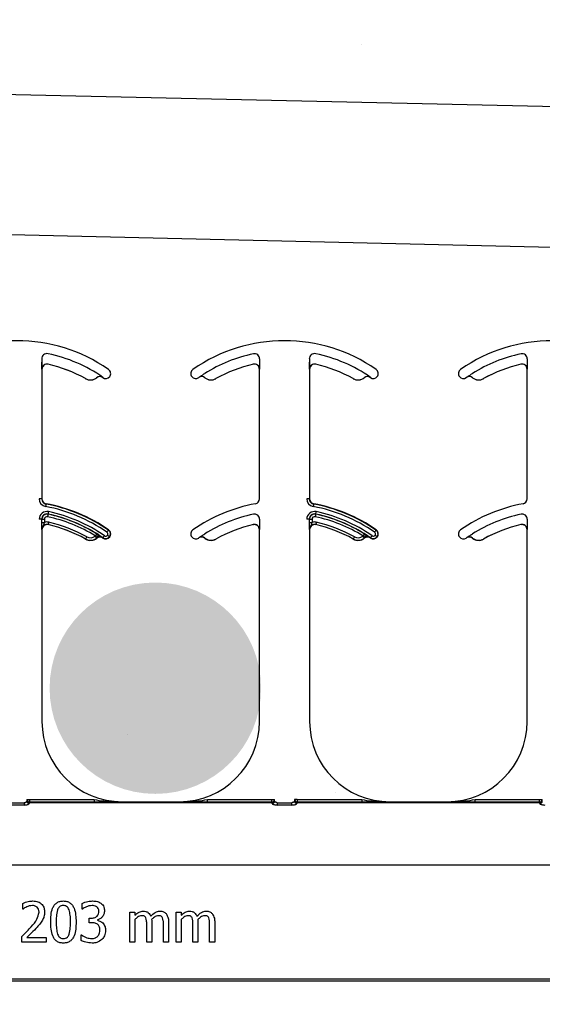
# Model space of a CAD drawing. Units: inches. Extents: x -16 to 88, y -8 to 105.
# Drawn here: x 38 to 39, y 63 to 66 of the extents above; entities that cross this region are included whole.
import ezdxf

# ---------------------------------------------------------------- set-up
doc = ezdxf.new("R2010")
doc.units = ezdxf.units.IN
doc.header["$MEASUREMENT"] = 0
doc.layers.add('Notes', color=7, linetype='Continuous')

msp = doc.modelspace()

# ---------------------------------------------------------------- hatches: boundary and pattern name
h = msp.add_hatch()
h.set_pattern_fill('AR-CONC', color=256, scale=0.644452)
h.set_pattern_definition([(50, (53.069, 63.2035), (4.6224, -0.4044), [0.4833, -5.3167]), (355, (53.069, 63.2035), (-0.8942, 4.8475), [0.3867, -4.2534]), (100.451, (53.4544, 63.17), (3.7282, 4.4431), [0.4108, -4.5185]), (46.184, (53.069, 64.4924), (6.8779, -1.0667), [0.725, -7.9751]), (96.636, (53.642, 64.4036), (6.0235, 6.2777), [0.6162, -6.7778]), (351.184, (53.069, 64.4924), (6.0235, 6.2777), [0.58, -6.38]), (21, (53.7136, 64.1702), (3.8468, -2.5947), [0.4833, -5.3167]), (326, (53.7136, 64.17), (1.568, 4.6732), [0.3867, -4.2534]), (71.451, (54.034, 63.954), (5.4148, 2.0786), [0.4108, -4.5185]), (37.5, (53.0692, 63.2035), (0.07836, 2.14534), [0, -4.20183, 0, -4.31783, 0, -4.2695]), (7.5, (53.0692, 63.2035), (1.69536, 2.5418), [0, -2.4618, 0, -4.10516, 0, -1.62724]), (327.5, (51.632, 63.2035), (3.44023, -0.14536), [0, -1.61113, 0, -5.02673, 0, -6.67008]), (317.5, (50.9876, 63.2035), (3.75836, 0.6451), [0, -2.09447, 0, -3.33826, 0, -4.73672])])
h.paths.add_polyline_path([(35.9849, 67.4835), (41.9849, 67.4835), (41.9849, 63.5831), (35.9849, 63.5831)])
h = msp.add_hatch(color=141)
edge = h.paths.add_edge_path()
edge.add_arc((37.9599, 63.9339), 0.3294, 180, 540, ccw=False)

# ---------------------------------------------------------------- linework, layer by layer
at = {"color": 8, "linetype": 'Continuous', "lineweight": 25}
for p, q in [((37.6058, 64.9604), (37.6058, 64.5241)), ((37.6259, 64.9437), (37.6259, 64.9436)), ((38.2653, 64.9436), (38.2652, 64.9437)), ((38.2848, 64.9604), (38.2848, 64.9505)), ((38.4397, 64.9604), (38.4397, 64.5241)), ((38.4597, 64.9437), (38.4597, 64.9436)), ((39.0991, 64.9436), (39.0991, 64.9437)), ((39.1186, 64.9604), (39.1186, 64.9505)), ((37.6068, 64.9284), (37.6066, 64.9284)), ((38.2845, 64.9284), (38.2844, 64.9284)), ((38.4406, 64.9284), (38.4405, 64.9284)), ((39.1183, 64.9284), (39.1182, 64.9284)), ((37.7424, 64.8988), (37.7425, 64.8989)), ((37.7771, 64.9016), (37.7771, 64.9017)), ((37.7959, 64.9023), (37.7958, 64.9022)), ((37.7962, 64.9019), (37.7968, 64.9027)), ((38.0734, 64.9054), (38.0742, 64.906)), ((38.0953, 64.9022), (38.0953, 64.9023)), ((38.1141, 64.9017), (38.114, 64.9016)), ((38.1487, 64.8989), (38.1487, 64.8988)), ((38.5762, 64.8988), (38.5763, 64.8989)), ((38.611, 64.9016), (38.6109, 64.9017)), ((38.6297, 64.9023), (38.6296, 64.9022)), ((38.6301, 64.9019), (38.6306, 64.9027)), ((38.9073, 64.9054), (38.908, 64.906)), ((38.9292, 64.9022), (38.9291, 64.9023)), ((38.9479, 64.9017), (38.9478, 64.9016)), ((38.9825, 64.8989), (38.9826, 64.8988)), ((37.6058, 64.5241), (37.598, 64.5241)), ((37.6058, 64.5241), (37.6068, 64.5241)), ((38.2844, 64.5241), (38.2853, 64.5241)), ((38.4397, 64.5241), (38.4318, 64.5241)), ((38.4397, 64.5241), (38.4406, 64.5241)), ((39.1182, 64.5241), (39.1192, 64.5241)), ((37.6196, 64.5087), (37.6194, 64.5078)), ((38.4534, 64.5087), (38.4532, 64.5078)), ((37.6058, 64.4604), (37.598, 64.4604)), ((37.6064, 64.4604), (37.6058, 64.4604)), ((37.6064, 64.4505), (37.6064, 64.4604)), ((37.6064, 64.4604), (37.6142, 64.4604)), ((37.6142, 64.4604), (37.6142, 64.4505)), ((37.6258, 64.4766), (37.6257, 64.476)), ((38.2848, 64.4604), (38.2848, 64.4505)), ((38.4397, 64.4604), (38.4318, 64.4604)), ((38.4402, 64.4604), (38.4397, 64.4604)), ((38.4402, 64.4505), (38.4402, 64.4604)), ((38.4402, 64.4604), (38.448, 64.4604)), ((38.448, 64.4604), (38.448, 64.4505)), ((38.4597, 64.4766), (38.4595, 64.476)), ((39.1186, 64.4604), (39.1186, 64.4505)), ((37.6064, 64.4505), (37.6142, 64.4505)), ((37.6068, 64.4284), (37.6066, 64.4284)), ((37.6259, 64.4437), (37.6259, 64.4436)), ((37.8135, 64.4268), (37.8141, 64.4276)), ((38.2653, 64.4436), (38.2652, 64.4437)), ((38.2845, 64.4284), (38.2844, 64.4284)), ((38.4402, 64.4505), (38.448, 64.4505)), ((38.4406, 64.4284), (38.4405, 64.4284)), ((38.4597, 64.4437), (38.4597, 64.4436)), ((38.6474, 64.4268), (38.6479, 64.4276)), ((39.0991, 64.4436), (39.0991, 64.4437)), ((39.1183, 64.4284), (39.1182, 64.4284)), ((37.7424, 64.3988), (37.7425, 64.3989)), ((37.7771, 64.4016), (37.7771, 64.4017)), ((37.7959, 64.4023), (37.7958, 64.4022)), ((37.7962, 64.4019), (37.7968, 64.4027)), ((37.8169, 64.406), (37.8177, 64.4054)), ((38.0953, 64.4022), (38.0953, 64.4023)), ((38.1141, 64.4017), (38.114, 64.4016)), ((38.1487, 64.3989), (38.1487, 64.3988)), ((38.5762, 64.3988), (38.5763, 64.3989)), ((38.611, 64.4016), (38.6109, 64.4017)), ((38.6297, 64.4023), (38.6296, 64.4022)), ((38.6301, 64.4019), (38.6306, 64.4027)), ((38.6508, 64.406), (38.6515, 64.4054)), ((38.9292, 64.4022), (38.9291, 64.4023)), ((38.9479, 64.4017), (38.9478, 64.4016)), ((38.9825, 64.3989), (38.9826, 64.3988)), ((37.5056, 63.577), (37.5517, 63.577)), ((37.5517, 63.5698), (37.5056, 63.5698)), ((37.5517, 63.577), (37.5517, 63.5698)), ((37.5599, 63.5865), (37.56, 63.5866)), ((37.56, 63.5866), (37.5678, 63.5866)), ((37.5676, 63.5778), (37.5676, 63.5769)), ((38.3235, 63.5778), (37.5676, 63.5778)), ((38.3235, 63.5769), (37.5676, 63.5769)), ((37.5678, 63.5788), (37.5677, 63.5787)), ((37.5677, 63.5787), (38.3234, 63.5787)), ((37.5678, 63.5866), (37.5678, 63.5788)), ((37.5678, 63.5866), (37.769, 63.5866)), ((37.769, 63.5788), (37.5678, 63.5788)), ((37.769, 63.5866), (37.769, 63.5788)), ((37.8568, 63.5801), (37.8568, 63.5791)), ((38.0344, 63.5791), (38.0344, 63.5801)), ((38.1222, 63.5788), (38.1222, 63.5866)), ((38.1222, 63.5866), (38.3233, 63.5866)), ((38.3233, 63.5788), (38.1222, 63.5788)), ((38.3233, 63.5788), (38.3233, 63.5866)), ((38.3233, 63.5866), (38.3311, 63.5866)), ((38.3234, 63.5787), (38.3233, 63.5788)), ((38.3235, 63.5769), (38.3235, 63.5778)), ((38.3311, 63.5866), (38.3312, 63.5865)), ((38.3395, 63.577), (38.3395, 63.5698)), ((38.3395, 63.577), (38.3855, 63.577)), ((38.3855, 63.5698), (38.3395, 63.5698)), ((38.3855, 63.5698), (38.3855, 63.577)), ((38.3938, 63.5865), (38.3939, 63.5866)), ((38.4017, 63.5866), (38.3939, 63.5866)), ((38.4015, 63.5778), (38.4015, 63.5769)), ((39.1573, 63.5778), (38.4015, 63.5778)), ((39.1573, 63.5769), (38.4015, 63.5769)), ((38.4017, 63.5788), (38.4016, 63.5787)), ((38.4016, 63.5787), (39.1572, 63.5787)), ((38.4017, 63.5866), (38.4017, 63.5788)), ((38.4017, 63.5866), (38.6028, 63.5866)), ((38.6028, 63.5788), (38.4017, 63.5788)), ((38.6028, 63.5866), (38.6028, 63.5788)), ((38.6906, 63.5801), (38.6906, 63.5791)), ((38.8682, 63.5791), (38.8682, 63.5801)), ((38.956, 63.5788), (38.956, 63.5866)), ((38.956, 63.5866), (39.1571, 63.5866)), ((39.1571, 63.5788), (38.956, 63.5788)), ((39.1571, 63.5788), (39.1571, 63.5866)), ((39.1571, 63.5866), (39.1649, 63.5866)), ((39.1572, 63.5787), (39.1571, 63.5788)), ((39.1573, 63.5769), (39.1573, 63.5778)), ((39.1649, 63.5866), (39.165, 63.5865)), ((41.9456, 63.382), (33.9456, 63.382)), ((33.9456, 63.0281), (41.9456, 63.0281)), ((41.9456, 63.0203), (33.9456, 63.0203))]:
    msp.add_line(p, q, dxfattribs=at)
at = {"color": 7, "linetype": 'Continuous', "lineweight": 25}
for p, q in [((37.6068, 64.9284), (37.6068, 64.5241)), ((38.2844, 64.5241), (38.2844, 64.9284)), ((38.4406, 64.9284), (38.4406, 64.5241)), ((39.1182, 64.5241), (39.1182, 64.9284)), ((37.6068, 64.4284), (37.6068, 63.8301)), ((38.2844, 63.8301), (38.2844, 64.4284)), ((38.4406, 64.4284), (38.4406, 63.8301)), ((39.1182, 63.8301), (39.1182, 64.4284)), ((37.8568, 63.5801), (38.0344, 63.5801)), ((38.6906, 63.5801), (38.8682, 63.5801)), ((37.5468, 63.2454), (37.5468, 63.2632)), ((37.732, 63.2454), (37.732, 63.263)), ((37.5477, 63.2454), (37.5468, 63.2454)), ((37.7329, 63.2454), (37.732, 63.2454)), ((37.8807, 63.1426), (37.8807, 63.2359)), ((37.8807, 63.2359), (37.8965, 63.2359)), ((37.8965, 63.2359), (37.8965, 63.2261)), ((38.0247, 63.1426), (38.0247, 63.2359)), ((38.0247, 63.2359), (38.0405, 63.2359)), ((38.0405, 63.2359), (38.0405, 63.2261)), ((37.7541, 63.2027), (37.7541, 63.2169)), ((37.7541, 63.2169), (37.7595, 63.2169)), ((37.7612, 63.2027), (37.7541, 63.2027)), ((37.7792, 63.2116), (37.7792, 63.2104)), ((37.8965, 63.2129), (37.8965, 63.1426)), ((37.9329, 63.1426), (37.9329, 63.1974)), ((37.9487, 63.2045), (37.9487, 63.1426)), ((37.9851, 63.1426), (37.9851, 63.1974)), ((38.0009, 63.2044), (38.0009, 63.1426)), ((38.0405, 63.2129), (38.0405, 63.1426)), ((38.0769, 63.1426), (38.0769, 63.1974)), ((38.0927, 63.2045), (38.0927, 63.1426)), ((38.1291, 63.1426), (38.1291, 63.1974)), ((38.1449, 63.2044), (38.1449, 63.1426)), ((37.7288, 63.1471), (37.7288, 63.1647)), ((37.7288, 63.1647), (37.73, 63.1647)), ((37.5437, 63.1426), (37.5437, 63.16)), ((37.6196, 63.1426), (37.5437, 63.1426)), ((37.5593, 63.1568), (37.6196, 63.1568)), ((37.6196, 63.1568), (37.6196, 63.1426)), ((37.8965, 63.1426), (37.8807, 63.1426)), ((37.9487, 63.1426), (37.9329, 63.1426)), ((38.0009, 63.1426), (37.9851, 63.1426)), ((38.0405, 63.1426), (38.0247, 63.1426)), ((38.0927, 63.1426), (38.0769, 63.1426)), ((38.1449, 63.1426), (38.1291, 63.1426))]:
    msp.add_line(p, q, dxfattribs=at)
at = {"color": 8, "linetype": 'Continuous', "lineweight": 25, "flags": 128}
for points in [[(37.6194, 64.5078), (37.6193, 64.5076), (37.6193, 64.5072), (37.6191, 64.5064), (37.619, 64.5055), (37.6187, 64.5043), (37.6185, 64.503), (37.6182, 64.5016), (37.618, 64.5001)], [(37.6258, 64.4766), (37.6259, 64.4768), (37.626, 64.4772), (37.6261, 64.4779), (37.6263, 64.4789), (37.6266, 64.48), (37.6268, 64.4813), (37.6271, 64.4828), (37.6274, 64.4842)], [(38.4532, 64.5078), (38.4532, 64.5076), (38.4531, 64.5072), (38.453, 64.5064), (38.4528, 64.5055), (38.4526, 64.5043), (38.4523, 64.503), (38.4521, 64.5016), (38.4518, 64.5001)], [(38.4597, 64.4766), (38.4597, 64.4768), (38.4598, 64.4772), (38.4599, 64.4779), (38.4601, 64.4789), (38.4604, 64.48), (38.4607, 64.4813), (38.461, 64.4828), (38.4613, 64.4842)], [(37.6257, 64.476), (37.6257, 64.4759), (37.6256, 64.4754), (37.6254, 64.4747), (37.6252, 64.4738), (37.625, 64.4726), (37.6247, 64.4713), (37.6244, 64.4699), (37.6241, 64.4684)], [(38.4595, 64.476), (38.4595, 64.4759), (38.4594, 64.4754), (38.4593, 64.4747), (38.4591, 64.4738), (38.4588, 64.4726), (38.4585, 64.4713), (38.4582, 64.4699), (38.4579, 64.4684)], [(37.6276, 64.4514), (37.6273, 64.4499), (37.627, 64.4485), (37.6267, 64.4472), (37.6264, 64.446), (37.6262, 64.4451), (37.626, 64.4444), (37.6259, 64.4439), (37.6259, 64.4437)], [(37.8135, 64.4268), (37.8134, 64.4266), (37.8132, 64.4263), (37.8128, 64.4257), (37.8122, 64.4249), (37.8115, 64.4239), (37.8108, 64.4228), (37.8099, 64.4216), (37.8091, 64.4204)], [(38.4615, 64.4514), (38.4611, 64.4499), (38.4608, 64.4485), (38.4605, 64.4472), (38.4603, 64.446), (38.46, 64.4451), (38.4599, 64.4444), (38.4598, 64.4439), (38.4597, 64.4437)], [(38.6474, 64.4268), (38.6473, 64.4266), (38.647, 64.4263), (38.6466, 64.4257), (38.646, 64.4249), (38.6454, 64.4239), (38.6446, 64.4228), (38.6438, 64.4216), (38.6429, 64.4204)], [(37.7463, 64.4057), (37.7455, 64.4044), (37.7448, 64.4031), (37.7442, 64.402), (37.7436, 64.4009), (37.7431, 64.4001), (37.7428, 64.3994), (37.7425, 64.399), (37.7425, 64.3989)], [(37.7722, 64.4078), (37.7731, 64.4066), (37.774, 64.4055), (37.7749, 64.4045), (37.7756, 64.4035), (37.7762, 64.4028), (37.7767, 64.4022), (37.777, 64.4018), (37.7771, 64.4017)], [(37.7771, 64.415), (37.777, 64.4149), (37.7767, 64.4145), (37.7764, 64.4139), (37.7758, 64.413), (37.7752, 64.412), (37.7745, 64.4109), (37.7737, 64.4097), (37.7729, 64.4084)], [(37.7968, 64.4027), (37.7969, 64.4028), (37.7972, 64.4032), (37.7976, 64.4038), (37.7981, 64.4046), (37.7988, 64.4056), (37.7996, 64.4067), (37.8004, 64.4079), (37.8013, 64.4091)], [(37.8169, 64.406), (37.8168, 64.4061), (37.8164, 64.4064), (37.8158, 64.4068), (37.8151, 64.4074), (37.8141, 64.4081), (37.813, 64.4089), (37.8119, 64.4097), (37.8107, 64.4106)], [(38.5801, 64.4057), (38.5794, 64.4044), (38.5787, 64.4031), (38.578, 64.402), (38.5774, 64.4009), (38.577, 64.4001), (38.5766, 64.3994), (38.5764, 64.399), (38.5763, 64.3989)], [(38.606, 64.4078), (38.607, 64.4066), (38.6079, 64.4055), (38.6087, 64.4045), (38.6094, 64.4035), (38.6101, 64.4028), (38.6105, 64.4022), (38.6108, 64.4018), (38.6109, 64.4017)], [(38.6109, 64.415), (38.6108, 64.4149), (38.6106, 64.4145), (38.6102, 64.4139), (38.6097, 64.413), (38.6091, 64.412), (38.6084, 64.4109), (38.6076, 64.4097), (38.6068, 64.4084)], [(38.6306, 64.4027), (38.6307, 64.4028), (38.631, 64.4032), (38.6314, 64.4038), (38.632, 64.4046), (38.6326, 64.4056), (38.6334, 64.4067), (38.6342, 64.4079), (38.6351, 64.4091)], [(38.6508, 64.406), (38.6506, 64.4061), (38.6503, 64.4064), (38.6497, 64.4068), (38.6489, 64.4074), (38.648, 64.4081), (38.6469, 64.4089), (38.6457, 64.4097), (38.6445, 64.4106)]]:
    msp.add_lwpolyline(points, dxfattribs=at)
at = {"color": 7, "linetype": 'Continuous', "lineweight": 25}
for centre, radius, start, end in [((37.5286, 64.5171), 0.5, 55.1879, 124.8121), ((38.3625, 64.5171), 0.5, 55.1879, 124.8121), ((39.1963, 64.5171), 0.5, 55.1879, 124.8121), ((37.6224, 64.9604), 0.0166, 78.0595, 180), ((37.5286, 64.5171), 0.4697, 55.1879, 78.0595), ((38.4562, 64.9604), 0.0166, 78.0595, 180), ((38.3625, 64.5171), 0.4697, 55.1879, 78.0595), ((37.6224, 64.9284), 0.0158, 77.1604, 180), ((37.6224, 64.9284), 0.0156, 77.1604, 180), ((37.5286, 64.5171), 0.4376, 60.7522, 77.1604), ((37.5286, 64.5171), 0.4375, 60.7522, 77.1604), ((38.3625, 64.5171), 0.4376, 102.8396, 119.2478), ((38.3625, 64.5171), 0.4375, 102.8396, 119.2478), ((38.2687, 64.9284), 0.0158, 0, 102.8396), ((38.2687, 64.9284), 0.0156, 0, 102.8396), ((38.4562, 64.9284), 0.0158, 77.1604, 180), ((38.4562, 64.9284), 0.0156, 77.1604, 180), ((38.3625, 64.5171), 0.4376, 60.7522, 77.1604), ((38.3625, 64.5171), 0.4375, 60.7522, 77.1604), ((39.1963, 64.5171), 0.4376, 102.8396, 119.2478), ((39.1963, 64.5171), 0.4375, 102.8396, 119.2478), ((39.1026, 64.9284), 0.0158, 0, 102.8396), ((39.1026, 64.9284), 0.0156, 0, 102.8396), ((37.8052, 64.9147), 0.0156, 323.3393, 55.1879), ((38.086, 64.9147), 0.0156, 124.8121, 216.6607), ((38.639, 64.9147), 0.0156, 323.3393, 55.1879), ((38.9198, 64.9147), 0.0156, 124.8121, 216.6607), ((37.7577, 64.926), 0.0313, 240.7522, 308.5561), ((37.7869, 64.8894), 0.0158, 55.2559, 128.5561), ((37.7869, 64.8894), 0.0156, 55.2559, 128.5561), ((37.5286, 64.5171), 0.4688, 55.1879, 55.2559), ((37.8052, 64.9147), 0.0156, 235.1879, 323.3393), ((38.086, 64.9147), 0.0156, 216.6607, 304.8121), ((38.3625, 64.5171), 0.4687, 124.7441, 124.8121), ((38.1042, 64.8894), 0.0156, 51.4439, 124.7441), ((38.1335, 64.926), 0.0313, 231.4439, 299.2478), ((38.5915, 64.926), 0.0313, 240.7522, 308.5561), ((38.6207, 64.8894), 0.0158, 55.2559, 128.5561), ((38.6207, 64.8894), 0.0156, 55.2559, 128.5561), ((38.3625, 64.5171), 0.4688, 55.1879, 55.2559), ((38.639, 64.9147), 0.0156, 235.1879, 323.3393), ((38.9198, 64.9147), 0.0156, 216.6607, 304.8121), ((39.1963, 64.5171), 0.4687, 124.7441, 124.8121), ((38.9381, 64.8894), 0.0156, 51.4439, 124.7441), ((38.9673, 64.926), 0.0313, 231.4439, 299.2478), ((37.6224, 64.5241), 0.0166, 180, 259.5243), ((37.6224, 64.5241), 0.0156, 180, 259.5243), ((38.2687, 64.5241), 0.0156, 280.4757, 0), ((38.4562, 64.5241), 0.0166, 180, 259.5243), ((38.4562, 64.5241), 0.0156, 180, 259.5243), ((39.1026, 64.5241), 0.0156, 280.4757, 0), ((37.5286, 64.0171), 0.5, 55.1879, 79.5243), ((38.3625, 64.0171), 0.5, 100.4757, 124.8121), ((38.3625, 64.0171), 0.5, 55.1879, 79.5243), ((39.1963, 64.0171), 0.5, 100.4757, 124.8121), ((37.6224, 64.4604), 0.0166, 78.0595, 180), ((37.5286, 64.0171), 0.4697, 55.1879, 78.0595), ((38.4562, 64.4604), 0.0166, 78.0595, 180), ((38.3625, 64.0171), 0.4697, 55.1879, 78.0595), ((37.6224, 64.4284), 0.0158, 77.1604, 180), ((37.6224, 64.4284), 0.0156, 77.1604, 180), ((37.5286, 64.0171), 0.4376, 60.7522, 77.1604), ((37.5286, 64.0171), 0.4375, 60.7522, 77.1604), ((37.8052, 64.4147), 0.0156, 323.3393, 55.1879), ((38.086, 64.4147), 0.0156, 124.8121, 216.6607), ((38.3625, 64.0171), 0.4376, 102.8396, 119.2478), ((38.3625, 64.0171), 0.4375, 102.8396, 119.2478), ((38.2687, 64.4284), 0.0158, 0, 102.8396), ((38.2687, 64.4284), 0.0156, 0, 102.8396), ((38.4562, 64.4284), 0.0158, 77.1604, 180), ((38.4562, 64.4284), 0.0156, 77.1604, 180), ((38.3625, 64.0171), 0.4376, 60.7522, 77.1604), ((38.3625, 64.0171), 0.4375, 60.7522, 77.1604), ((38.639, 64.4147), 0.0156, 323.3393, 55.1879), ((38.9198, 64.4147), 0.0156, 124.8121, 216.6607), ((39.1963, 64.0171), 0.4376, 102.8396, 119.2478), ((39.1963, 64.0171), 0.4375, 102.8396, 119.2478), ((39.1026, 64.4284), 0.0158, 0, 102.8396), ((39.1026, 64.4284), 0.0156, 0, 102.8396), ((37.7577, 64.426), 0.0313, 240.7522, 308.5561), ((37.7869, 64.3894), 0.0158, 55.2559, 128.5561), ((37.7869, 64.3894), 0.0156, 55.2559, 128.5561), ((37.5286, 64.0171), 0.4688, 55.1879, 55.2559), ((37.8052, 64.4147), 0.0156, 235.1879, 323.3393), ((38.086, 64.4147), 0.0156, 216.6607, 304.8121), ((38.3625, 64.0171), 0.4688, 124.7441, 124.8121), ((38.1042, 64.3894), 0.0156, 51.4439, 124.7441), ((38.1335, 64.426), 0.0313, 231.4439, 299.2478), ((38.5915, 64.426), 0.0313, 240.7522, 308.5561), ((38.6207, 64.3894), 0.0158, 55.2559, 128.5561), ((38.6207, 64.3894), 0.0156, 55.2559, 128.5561), ((38.3625, 64.0171), 0.4688, 55.1879, 55.2559), ((38.639, 64.4147), 0.0156, 235.1879, 323.3393), ((38.9198, 64.4147), 0.0156, 216.6607, 304.8121), ((39.1963, 64.0171), 0.4688, 124.7441, 124.8121), ((38.9381, 64.3894), 0.0156, 51.4439, 124.7441), ((38.9673, 64.426), 0.0313, 231.4439, 299.2478), ((37.8568, 63.8301), 0.25, 180, 270), ((38.0344, 63.8301), 0.25, 270, 0), ((38.6906, 63.8301), 0.25, 180, 270), ((38.8682, 63.8301), 0.25, 270, 0)]:
    msp.add_arc(centre, radius, start, end, dxfattribs=at)
at = {"color": 8, "linetype": 'Continuous', "lineweight": 25}
for centre, radius, start, end in [((38.3625, 64.5171), 0.4691, 101.9405, 121.9759), ((38.2687, 64.9604), 0.016, 0, 101.9405), ((39.1963, 64.5171), 0.4691, 101.9405, 121.9759), ((39.1026, 64.9604), 0.016, 0, 101.9405), ((37.7577, 64.926), 0.0311, 240.7522, 308.5561), ((38.1042, 64.8894), 0.0158, 51.4439, 124.7441), ((38.1335, 64.926), 0.0311, 231.4439, 299.2478), ((38.5915, 64.926), 0.0311, 240.7522, 308.5561), ((38.9381, 64.8894), 0.0158, 51.4439, 124.7441), ((38.9673, 64.926), 0.0311, 231.4439, 299.2478), ((37.6224, 64.5241), 0.0244, 180, 259.5243), ((38.4562, 64.5241), 0.0244, 180, 259.5243), ((37.6224, 64.4604), 0.0244, 78.0595, 180), ((37.5286, 64.0171), 0.4912, 55.1879, 79.5243), ((37.5286, 64.0171), 0.499, 55.1879, 79.5243), ((37.5286, 64.0171), 0.4775, 55.1879, 78.0595), ((38.4562, 64.4604), 0.0244, 78.0595, 180), ((38.3625, 64.0171), 0.4912, 55.1879, 79.5243), ((38.3625, 64.0171), 0.499, 55.1879, 79.5243), ((38.3625, 64.0171), 0.4775, 55.1879, 78.0595), ((37.6224, 64.4604), 0.016, 78.0595, 180), ((37.6224, 64.4604), 0.00821, 78.0595, 180), ((37.6224, 64.4284), 0.0236, 77.1604, 110.3888), ((37.5286, 64.0171), 0.4613, 58.0241, 78.0595), ((37.5286, 64.0171), 0.4691, 58.0241, 78.0595), ((38.3625, 64.0171), 0.4691, 101.9405, 121.9759), ((38.2687, 64.4604), 0.016, 0, 101.9405), ((38.4562, 64.4604), 0.016, 78.0595, 180), ((38.4562, 64.4604), 0.00821, 78.0595, 180), ((38.4562, 64.4284), 0.0236, 77.1604, 110.3888), ((38.3625, 64.0171), 0.4613, 58.0241, 78.0595), ((38.3625, 64.0171), 0.4691, 58.0241, 78.0595), ((39.1963, 64.0171), 0.4691, 101.9405, 121.9759), ((39.1026, 64.4604), 0.016, 0, 101.9405), ((37.5286, 64.0171), 0.4454, 60.7522, 77.1604), ((37.8052, 64.4147), 0.0147, 323.3393, 55.1879), ((38.3625, 64.0171), 0.4454, 60.7522, 77.1604), ((38.639, 64.4147), 0.0147, 323.3393, 55.1879), ((37.7577, 64.426), 0.0311, 240.7522, 308.5561), ((37.7577, 64.426), 0.0233, 240.7522, 308.5561), ((37.7869, 64.3894), 0.0236, 126.2574, 128.5561), ((37.8052, 64.4147), 0.0147, 235.1879, 323.3393), ((37.8052, 64.4147), 0.00686, 235.1879, 323.3393), ((37.8052, 64.4147), 0.00686, 323.3393, 55.1879), ((38.1042, 64.3894), 0.0158, 51.4439, 124.7441), ((38.1335, 64.426), 0.0311, 231.4439, 299.2478), ((38.5915, 64.426), 0.0311, 240.7522, 308.5561), ((38.5915, 64.426), 0.0233, 240.7522, 308.5561), ((38.6207, 64.3894), 0.0236, 126.2574, 128.5561), ((38.639, 64.4147), 0.0147, 235.1879, 323.3393), ((38.639, 64.4147), 0.00686, 235.1879, 323.3393), ((38.639, 64.4147), 0.00686, 323.3393, 55.1879), ((38.9381, 64.3894), 0.0158, 51.4439, 124.7441), ((38.9673, 64.426), 0.0311, 231.4439, 299.2478), ((37.5672, 63.5822), 0.00774, 181.0841, 270.5149), ((37.5676, 63.5848), 0.00782, 180.0898, 269.9705), ((37.5673, 63.5853), 0.00748, 184.2459, 272.7257), ((37.5677, 63.5865), 0.00781, 180.0153, 269.9804), ((37.5678, 63.5866), 0.00781, 180.0153, 269.9804), ((38.3233, 63.5866), 0.00781, 270.0214, 359.9786), ((38.3234, 63.5865), 0.00781, 270.0214, 359.9786), ((38.3235, 63.5848), 0.00782, 270.0295, 359.9102), ((38.3239, 63.5853), 0.00748, 267.268, 355.7604), ((38.3239, 63.5822), 0.00774, 269.4894, 358.9116), ((38.4011, 63.5822), 0.00774, 181.0841, 270.5106), ((38.4015, 63.5848), 0.00782, 180.0898, 269.9705), ((38.4011, 63.5853), 0.00748, 184.2396, 272.732), ((38.4016, 63.5865), 0.00781, 180.0214, 269.9786), ((38.4017, 63.5866), 0.00781, 180.0214, 269.9786), ((39.1571, 63.5866), 0.00781, 270.0153, 359.9847), ((39.1572, 63.5865), 0.00781, 270.0153, 359.9847), ((39.1573, 63.5848), 0.00782, 270.0313, 359.9084), ((39.1577, 63.5853), 0.00748, 267.2743, 355.7541), ((39.1577, 63.5822), 0.00774, 269.4851, 358.9159)]:
    msp.add_arc(centre, radius, start, end, dxfattribs=at)
for centre, major_axis, ratio, start_param, end_param in [((37.5599, 63.4833), (0, 0.1016), 0.017455, 0.048613, 0.235882), ((37.5599, 63.5709), (0, 0.0156), 0.017455, 0.017453, 0.484171), ((37.5677, 63.4833), (0, 0.0938), 0.01891, 0.048613, 0.235882), ((37.5677, 63.5709), (0, 0.00781), 0.03491, 0.017453, 0.484171), ((38.3234, 63.5709), (0, 0.00781), 0.03491, 5.799014, 6.265732), ((38.3234, 63.4833), (0, 0.0938), 0.01891, 6.047304, 6.234572), ((38.3312, 63.5709), (0, 0.0156), 0.017455, 5.799014, 6.265732), ((38.3312, 63.4833), (0, 0.1016), 0.017455, 6.047304, 6.234572), ((38.3937, 63.4833), (0, 0.1016), 0.017455, 0.048613, 0.235882), ((38.3938, 63.5709), (0, 0.0156), 0.017455, 0.017453, 0.484171), ((38.4015, 63.4833), (0, 0.0938), 0.01891, 0.048613, 0.235882), ((38.4016, 63.5709), (0, 0.00781), 0.03491, 0.017453, 0.484171), ((39.1572, 63.5709), (0, 0.00781), 0.03491, 5.799014, 6.265732), ((39.1573, 63.4833), (0, 0.0938), 0.01891, 6.047304, 6.234572), ((39.165, 63.5709), (0, 0.0156), 0.017455, 5.799014, 6.265732), ((39.1651, 63.4833), (0, 0.1016), 0.017455, 6.047304, 6.234572)]:
    msp.add_ellipse(centre, major_axis=major_axis, ratio=ratio, start_param=start_param, end_param=end_param, dxfattribs=at)
at = {"color": 7, "linetype": 'Continuous', "lineweight": 25}
for points, knots in [([(37.6066, 64.9284), (37.6066, 64.9284), (37.6066, 64.9295), (37.6065, 64.9325), (37.6064, 64.9376), (37.6064, 64.9444), (37.6064, 64.9485), (37.6064, 64.9505)], [0, 0, 0, 0, 0.005577, 0.191571, 0.561961, 0.786561, 1, 1, 1, 1]), ([(38.2848, 64.9505), (38.2847, 64.9485), (38.2847, 64.9444), (38.2847, 64.9376), (38.2846, 64.9325), (38.2845, 64.9295), (38.2845, 64.9284), (38.2845, 64.9284)], [0, 0, 0, 0, 0.2134391, 0.4380388, 0.8084289, 0.9944234, 1, 1, 1, 1]), ([(38.4405, 64.9284), (38.4405, 64.9284), (38.4405, 64.9295), (38.4404, 64.9325), (38.4403, 64.9376), (38.4402, 64.9444), (38.4402, 64.9485), (38.4402, 64.9505)], [0, 0, 0, 0, 0.005577, 0.191571, 0.561961, 0.786561, 1, 1, 1, 1]), ([(39.1186, 64.9505), (39.1186, 64.9485), (39.1186, 64.9444), (39.1185, 64.9376), (39.1184, 64.9325), (39.1183, 64.9295), (39.1183, 64.9284), (39.1183, 64.9284)], [0, 0, 0, 0, 0.2134391, 0.4380388, 0.8084289, 0.9944234, 1, 1, 1, 1]), ([(38.0953, 64.9023), (38.0953, 64.9024), (38.0961, 64.903), (38.0987, 64.9048), (38.103, 64.9078), (38.1088, 64.9117), (38.1123, 64.9139), (38.114, 64.915)], [0, 0, 0, 0, 0.005518, 0.190085, 0.559438, 0.786705, 1, 1, 1, 1]), ([(38.9291, 64.9023), (38.9291, 64.9024), (38.93, 64.903), (38.9325, 64.9048), (38.9368, 64.9078), (38.9426, 64.9117), (38.9462, 64.9139), (38.9479, 64.915)], [0, 0, 0, 0, 0.005518, 0.190085, 0.559438, 0.786705, 1, 1, 1, 1]), ([(37.6066, 64.4284), (37.6066, 64.4284), (37.6066, 64.4295), (37.6065, 64.4325), (37.6064, 64.4376), (37.6064, 64.4444), (37.6064, 64.4485), (37.6064, 64.4505)], [0, 0, 0, 0, 0.005577, 0.191572, 0.561962, 0.786581, 1, 1, 1, 1]), ([(38.2848, 64.4505), (38.2847, 64.4485), (38.2847, 64.4444), (38.2847, 64.4376), (38.2846, 64.4325), (38.2845, 64.4295), (38.2845, 64.4284), (38.2845, 64.4284)], [0, 0, 0, 0, 0.2134188, 0.4380377, 0.8084285, 0.9944234, 1, 1, 1, 1]), ([(38.4405, 64.4284), (38.4405, 64.4284), (38.4405, 64.4295), (38.4404, 64.4325), (38.4403, 64.4376), (38.4402, 64.4444), (38.4402, 64.4485), (38.4402, 64.4505)], [0, 0, 0, 0, 0.005577, 0.191572, 0.561962, 0.786581, 1, 1, 1, 1]), ([(39.1186, 64.4505), (39.1186, 64.4485), (39.1186, 64.4444), (39.1185, 64.4376), (39.1184, 64.4325), (39.1183, 64.4295), (39.1183, 64.4284), (39.1183, 64.4284)], [0, 0, 0, 0, 0.2134188, 0.4380377, 0.8084285, 0.9944234, 1, 1, 1, 1]), ([(37.7771, 64.415), (37.7788, 64.4139), (37.7823, 64.4117), (37.7881, 64.4078), (37.7924, 64.4048), (37.795, 64.403), (37.7958, 64.4024), (37.7959, 64.4023)], [0, 0, 0, 0, 0.213299, 0.440551, 0.809917, 0.994487, 1, 1, 1, 1]), ([(38.0953, 64.4023), (38.0953, 64.4024), (38.0961, 64.403), (38.0987, 64.4048), (38.103, 64.4078), (38.1088, 64.4117), (38.1123, 64.4139), (38.114, 64.415)], [0, 0, 0, 0, 0.005518, 0.190087, 0.559444, 0.786702, 1, 1, 1, 1]), ([(38.6109, 64.415), (38.6126, 64.4139), (38.6162, 64.4117), (38.622, 64.4078), (38.6263, 64.4048), (38.6288, 64.403), (38.6297, 64.4024), (38.6297, 64.4023)], [0, 0, 0, 0, 0.213299, 0.440551, 0.809917, 0.994487, 1, 1, 1, 1]), ([(38.9291, 64.4023), (38.9291, 64.4024), (38.93, 64.403), (38.9325, 64.4048), (38.9368, 64.4078), (38.9426, 64.4117), (38.9462, 64.4139), (38.9479, 64.415)], [0, 0, 0, 0, 0.005518, 0.190087, 0.559444, 0.786702, 1, 1, 1, 1]), ([(37.8568, 63.5791), (37.8566, 63.5791), (37.8378, 63.579), (37.809, 63.5789), (37.7794, 63.5788), (37.769, 63.5788)], [0, 0, 0, 0, 0.006927, 0.648714, 1, 1, 1, 1]), ([(37.8415, 63.5799), (37.8464, 63.5795), (37.8515, 63.5791), (37.8566, 63.5791), (37.8568, 63.5791)], [0, 0, 0, 0, 0.959086, 1, 1, 1, 1]), ([(38.1222, 63.5788), (38.1117, 63.5788), (38.0822, 63.5789), (38.0533, 63.579), (38.0346, 63.5791), (38.0344, 63.5791)], [0, 0, 0, 0, 0.351293, 0.993079, 1, 1, 1, 1]), ([(38.6906, 63.5791), (38.6904, 63.5791), (38.6717, 63.579), (38.6428, 63.5789), (38.6132, 63.5788), (38.6028, 63.5788)], [0, 0, 0, 0, 0.006921, 0.648707, 1, 1, 1, 1]), ([(38.6753, 63.5799), (38.6802, 63.5795), (38.6853, 63.5791), (38.6904, 63.5791), (38.6906, 63.5791)], [0, 0, 0, 0, 0.959086, 1, 1, 1, 1]), ([(38.956, 63.5788), (38.9456, 63.5788), (38.916, 63.5789), (38.8871, 63.579), (38.8684, 63.5791), (38.8682, 63.5791)], [0, 0, 0, 0, 0.351293, 0.993073, 1, 1, 1, 1]), ([(37.5468, 63.2632), (37.5525, 63.2655), (37.5626, 63.2695), (37.5735, 63.2704), (37.5783, 63.2707)], [0, 0, 0, 0, 0.560032, 1, 1, 1, 1]), ([(37.5767, 63.2565), (37.5734, 63.2562), (37.5674, 63.2556), (37.5619, 63.2534), (37.5594, 63.2524)], [0, 0, 0, 0, 0.559548, 1, 1, 1, 1]), ([(37.5915, 63.2514), (37.589, 63.2531), (37.5845, 63.2561), (37.5791, 63.2564), (37.5767, 63.2565)], [0, 0, 0, 0, 0.558662, 1, 1, 1, 1]), ([(37.5783, 63.2707), (37.5837, 63.2704), (37.5943, 63.2696), (37.6072, 63.2609), (37.614, 63.2487), (37.6146, 63.2403), (37.6149, 63.2361)], [0, 0, 0, 0, 0.2804751, 0.559362, 0.7793418, 1, 1, 1, 1]), ([(37.6339, 63.205), (37.6342, 63.2197), (37.6347, 63.2381), (37.6446, 63.2576), (37.6524, 63.2655), (37.6625, 63.2701), (37.6698, 63.2705), (37.6734, 63.2707)], [0, 0, 0, 0, 0.499495, 0.624752, 0.74976, 0.874745, 1, 1, 1, 1]), ([(37.6734, 63.2565), (37.6712, 63.2563), (37.6667, 63.256), (37.6595, 63.2517), (37.657, 63.2465), (37.6555, 63.2432)], [0, 0, 0, 0, 0.280772, 0.560687, 1, 1, 1, 1]), ([(37.6734, 63.2707), (37.677, 63.2705), (37.6843, 63.2701), (37.6943, 63.2654), (37.702, 63.2576), (37.7118, 63.2381), (37.7125, 63.2198), (37.713, 63.2051)], [0, 0, 0, 0, 0.125252, 0.250224, 0.375264, 0.500585, 1, 1, 1, 1]), ([(37.6912, 63.2434), (37.6903, 63.2454), (37.6885, 63.2495), (37.684, 63.254), (37.6786, 63.2562), (37.6752, 63.2564), (37.6734, 63.2565)], [0, 0, 0, 0, 0.280257, 0.559821, 0.779795, 1, 1, 1, 1]), ([(37.732, 63.263), (37.7378, 63.2654), (37.7482, 63.2696), (37.7595, 63.2704), (37.7644, 63.2707)], [0, 0, 0, 0, 0.559758, 1, 1, 1, 1]), ([(37.7627, 63.2565), (37.7593, 63.2562), (37.7533, 63.2557), (37.7476, 63.2534), (37.7451, 63.2525)], [0, 0, 0, 0, 0.559506, 1, 1, 1, 1]), ([(37.7777, 63.2525), (37.7751, 63.2539), (37.7704, 63.2563), (37.7651, 63.2564), (37.7627, 63.2565)], [0, 0, 0, 0, 0.55825, 1, 1, 1, 1]), ([(37.7644, 63.2707), (37.7696, 63.2705), (37.7789, 63.2702), (37.7869, 63.2656), (37.7905, 63.2635)], [0, 0, 0, 0, 0.560381, 1, 1, 1, 1]), ([(37.7905, 63.2635), (37.7924, 63.2619), (37.7962, 63.2586), (37.8007, 63.2506), (37.8012, 63.2441), (37.8016, 63.2401)], [0, 0, 0, 0, 0.280384, 0.56061, 1, 1, 1, 1]), ([(37.5594, 63.2524), (37.5571, 63.2513), (37.5531, 63.2493), (37.5493, 63.2466), (37.5477, 63.2454)], [0, 0, 0, 0, 0.5597502, 1, 1, 1, 1]), ([(37.5732, 63.1904), (37.5801, 63.1977), (37.5923, 63.2106), (37.5959, 63.228), (37.5975, 63.2355)], [0, 0, 0, 0, 0.562618, 1, 1, 1, 1]), ([(37.5975, 63.2355), (37.5972, 63.2389), (37.5968, 63.2448), (37.5931, 63.2494), (37.5915, 63.2514)], [0, 0, 0, 0, 0.560271, 1, 1, 1, 1]), ([(37.6149, 63.2361), (37.6146, 63.2312), (37.614, 63.2223), (37.6102, 63.2144), (37.6085, 63.2109)], [0, 0, 0, 0, 0.5596628, 1, 1, 1, 1]), ([(37.6555, 63.2432), (37.654, 63.2362), (37.6512, 63.2236), (37.6512, 63.2107), (37.6513, 63.205)], [0, 0, 0, 0, 0.559152, 1, 1, 1, 1]), ([(37.6956, 63.2051), (37.6956, 63.2124), (37.6956, 63.2253), (37.6925, 63.2379), (37.6912, 63.2434)], [0, 0, 0, 0, 0.560572, 1, 1, 1, 1]), ([(37.7451, 63.2525), (37.7427, 63.2513), (37.7385, 63.2493), (37.7346, 63.2466), (37.7329, 63.2454)], [0, 0, 0, 0, 0.5598134, 1, 1, 1, 1]), ([(37.7595, 63.2169), (37.7629, 63.2172), (37.7699, 63.2176), (37.7786, 63.2226), (37.7836, 63.2303), (37.784, 63.2358), (37.7842, 63.2386)], [0, 0, 0, 0, 0.280654, 0.560083, 0.779599, 1, 1, 1, 1]), ([(37.7842, 63.2386), (37.7839, 63.2416), (37.7833, 63.247), (37.7794, 63.2508), (37.7777, 63.2525)], [0, 0, 0, 0, 0.559428, 1, 1, 1, 1]), ([(37.8016, 63.2401), (37.8012, 63.2365), (37.8005, 63.2291), (37.7946, 63.2206), (37.7874, 63.2143), (37.782, 63.2125), (37.7792, 63.2116)], [0, 0, 0, 0, 0.279743, 0.559505, 0.779813, 1, 1, 1, 1]), ([(37.8965, 63.2261), (37.9005, 63.23), (37.9076, 63.237), (37.9174, 63.2384), (37.9217, 63.2391)], [0, 0, 0, 0, 0.56141, 1, 1, 1, 1]), ([(37.9176, 63.2248), (37.9153, 63.2245), (37.9106, 63.2239), (37.9035, 63.2193), (37.8992, 63.2153), (37.8965, 63.2129)], [0, 0, 0, 0, 0.279182, 0.559419, 1, 1, 1, 1]), ([(37.9304, 63.2182), (37.9296, 63.2194), (37.9282, 63.2219), (37.9235, 63.2245), (37.9198, 63.2247), (37.9176, 63.2248)], [0, 0, 0, 0, 0.280051, 0.559907, 1, 1, 1, 1]), ([(37.9217, 63.2391), (37.9246, 63.2389), (37.9304, 63.2384), (37.9401, 63.2338), (37.9436, 63.2271), (37.9458, 63.223)], [0, 0, 0, 0, 0.2812386, 0.5620107, 1, 1, 1, 1]), ([(37.9458, 63.223), (37.9501, 63.2277), (37.9578, 63.2362), (37.969, 63.2382), (37.9739, 63.2391)], [0, 0, 0, 0, 0.5619615, 1, 1, 1, 1]), ([(37.9698, 63.2248), (37.9674, 63.2245), (37.9628, 63.2238), (37.9555, 63.2193), (37.9511, 63.2151), (37.9484, 63.2126)], [0, 0, 0, 0, 0.279245, 0.559479, 1, 1, 1, 1]), ([(37.9826, 63.2182), (37.9819, 63.2194), (37.9804, 63.2219), (37.9758, 63.2246), (37.9721, 63.2247), (37.9698, 63.2248)], [0, 0, 0, 0, 0.280034, 0.559745, 1, 1, 1, 1]), ([(37.9739, 63.2391), (37.978, 63.2388), (37.9854, 63.2382), (37.9908, 63.2333), (37.9932, 63.2311)], [0, 0, 0, 0, 0.560127, 1, 1, 1, 1]), ([(37.9932, 63.2311), (37.9959, 63.2265), (38.0008, 63.2182), (38.0009, 63.2086), (38.0009, 63.2044)], [0, 0, 0, 0, 0.557876, 1, 1, 1, 1]), ([(38.0405, 63.2261), (38.0445, 63.23), (38.0516, 63.237), (38.0614, 63.2384), (38.0657, 63.2391)], [0, 0, 0, 0, 0.5614207, 1, 1, 1, 1]), ([(38.0616, 63.2248), (38.0593, 63.2245), (38.0546, 63.2239), (38.0475, 63.2193), (38.0432, 63.2153), (38.0405, 63.2129)], [0, 0, 0, 0, 0.279182, 0.559419, 1, 1, 1, 1]), ([(38.0744, 63.2182), (38.0736, 63.2194), (38.0721, 63.2219), (38.0675, 63.2245), (38.0638, 63.2247), (38.0616, 63.2248)], [0, 0, 0, 0, 0.280051, 0.559907, 1, 1, 1, 1]), ([(38.0657, 63.2391), (38.0686, 63.2389), (38.0743, 63.2384), (38.0841, 63.2338), (38.0876, 63.2271), (38.0897, 63.223)], [0, 0, 0, 0, 0.2812522, 0.5620189, 1, 1, 1, 1]), ([(38.0897, 63.223), (38.0941, 63.2277), (38.1018, 63.2362), (38.113, 63.2382), (38.1179, 63.2391)], [0, 0, 0, 0, 0.5619615, 1, 1, 1, 1]), ([(38.1138, 63.2248), (38.1114, 63.2245), (38.1067, 63.2238), (38.0995, 63.2193), (38.0951, 63.2151), (38.0924, 63.2126)], [0, 0, 0, 0, 0.2792675, 0.5594799, 1, 1, 1, 1]), ([(38.1266, 63.2182), (38.1258, 63.2194), (38.1244, 63.2219), (38.1197, 63.2246), (38.116, 63.2247), (38.1138, 63.2248)], [0, 0, 0, 0, 0.2800193, 0.5597708, 1, 1, 1, 1]), ([(38.1179, 63.2391), (38.122, 63.2388), (38.1294, 63.2382), (38.1348, 63.2333), (38.1372, 63.2311)], [0, 0, 0, 0, 0.560139, 1, 1, 1, 1]), ([(38.1372, 63.2311), (38.1399, 63.2265), (38.1447, 63.2182), (38.1449, 63.2086), (38.1449, 63.2044)], [0, 0, 0, 0, 0.557875, 1, 1, 1, 1]), ([(37.6085, 63.2109), (37.6057, 63.2067), (37.6007, 63.1991), (37.5947, 63.1924), (37.592, 63.1894)], [0, 0, 0, 0, 0.559788, 1, 1, 1, 1]), ([(37.6734, 63.1394), (37.6698, 63.1396), (37.6626, 63.14), (37.6524, 63.1446), (37.6447, 63.1525), (37.6349, 63.172), (37.6343, 63.1903), (37.6339, 63.205)], [0, 0, 0, 0, 0.125256, 0.250284, 0.375309, 0.5006, 1, 1, 1, 1]), ([(37.6513, 63.205), (37.6512, 63.1978), (37.651, 63.185), (37.654, 63.1726), (37.6554, 63.1671)], [0, 0, 0, 0, 0.5606615, 1, 1, 1, 1]), ([(37.713, 63.2051), (37.7126, 63.1904), (37.7121, 63.172), (37.7021, 63.1525), (37.6944, 63.1447), (37.6843, 63.14), (37.677, 63.1396), (37.6734, 63.1394)], [0, 0, 0, 0, 0.4994501, 0.624738, 0.7497497, 0.8747419, 1, 1, 1, 1]), ([(37.6913, 63.1669), (37.6928, 63.1739), (37.6956, 63.1865), (37.6956, 63.1994), (37.6956, 63.2051)], [0, 0, 0, 0, 0.559247, 1, 1, 1, 1]), ([(37.7799, 63.1982), (37.7766, 63.1998), (37.7706, 63.2026), (37.7641, 63.2026), (37.7612, 63.2027)], [0, 0, 0, 0, 0.557738, 1, 1, 1, 1]), ([(37.7792, 63.2104), (37.7827, 63.2096), (37.7889, 63.208), (37.7938, 63.2041), (37.796, 63.2024)], [0, 0, 0, 0, 0.560385, 1, 1, 1, 1]), ([(37.7873, 63.1801), (37.7872, 63.184), (37.7868, 63.191), (37.782, 63.196), (37.7799, 63.1982)], [0, 0, 0, 0, 0.561127, 1, 1, 1, 1]), ([(37.796, 63.2024), (37.7989, 63.1985), (37.8042, 63.1916), (37.8046, 63.183), (37.8047, 63.1792)], [0, 0, 0, 0, 0.558186, 1, 1, 1, 1]), ([(37.9329, 63.1974), (37.933, 63.2014), (37.933, 63.2084), (37.9312, 63.2152), (37.9304, 63.2182)], [0, 0, 0, 0, 0.561174, 1, 1, 1, 1]), ([(37.9484, 63.2126), (37.9485, 63.2111), (37.9487, 63.2084), (37.9487, 63.2057), (37.9487, 63.2045)], [0, 0, 0, 0, 0.560016, 1, 1, 1, 1]), ([(37.9851, 63.1974), (37.9852, 63.2014), (37.9853, 63.2084), (37.9834, 63.2152), (37.9826, 63.2182)], [0, 0, 0, 0, 0.561178, 1, 1, 1, 1]), ([(38.0769, 63.1974), (38.0769, 63.2014), (38.077, 63.2084), (38.0752, 63.2152), (38.0744, 63.2182)], [0, 0, 0, 0, 0.561174, 1, 1, 1, 1]), ([(38.0924, 63.2126), (38.0925, 63.2111), (38.0927, 63.2084), (38.0927, 63.2057), (38.0927, 63.2045)], [0, 0, 0, 0, 0.560016, 1, 1, 1, 1]), ([(38.1291, 63.1974), (38.1292, 63.2014), (38.1292, 63.2084), (38.1274, 63.2152), (38.1266, 63.2182)], [0, 0, 0, 0, 0.561174, 1, 1, 1, 1]), ([(37.5437, 63.16), (37.5494, 63.1655), (37.5595, 63.1753), (37.569, 63.1858), (37.5732, 63.1904)], [0, 0, 0, 0, 0.560014, 1, 1, 1, 1]), ([(37.592, 63.1894), (37.586, 63.1832), (37.5754, 63.172), (37.5642, 63.1614), (37.5593, 63.1568)], [0, 0, 0, 0, 0.55996, 1, 1, 1, 1]), ([(37.6554, 63.1671), (37.6563, 63.165), (37.6581, 63.1609), (37.6626, 63.1562), (37.6681, 63.1539), (37.6716, 63.1537), (37.6734, 63.1536)], [0, 0, 0, 0, 0.2802728, 0.5597108, 0.7796432, 1, 1, 1, 1]), ([(37.6734, 63.1536), (37.6756, 63.1538), (37.6801, 63.1541), (37.6873, 63.1583), (37.6897, 63.1636), (37.6913, 63.1669)], [0, 0, 0, 0, 0.28092, 0.560673, 1, 1, 1, 1]), ([(37.73, 63.1647), (37.7355, 63.1613), (37.7453, 63.1553), (37.7567, 63.1541), (37.7617, 63.1536)], [0, 0, 0, 0, 0.560201, 1, 1, 1, 1]), ([(37.7805, 63.1606), (37.7828, 63.1639), (37.787, 63.1698), (37.7872, 63.1769), (37.7873, 63.1801)], [0, 0, 0, 0, 0.558572, 1, 1, 1, 1]), ([(37.8047, 63.1792), (37.8042, 63.1733), (37.8032, 63.1628), (37.7966, 63.1546), (37.7937, 63.151)], [0, 0, 0, 0, 0.55937, 1, 1, 1, 1]), ([(37.763, 63.1394), (37.7563, 63.1398), (37.7445, 63.1406), (37.7336, 63.1451), (37.7288, 63.1471)], [0, 0, 0, 0, 0.559823, 1, 1, 1, 1]), ([(37.7617, 63.1536), (37.7657, 63.1539), (37.7727, 63.1544), (37.7781, 63.1587), (37.7805, 63.1606)], [0, 0, 0, 0, 0.560978, 1, 1, 1, 1]), ([(37.7937, 63.151), (37.7886, 63.1471), (37.7794, 63.1402), (37.768, 63.1396), (37.763, 63.1394)], [0, 0, 0, 0, 0.558083, 1, 1, 1, 1])]:
    msp.add_open_spline(points, degree=3, knots=knots, dxfattribs=at)
at = {"color": 8, "linetype": 'Continuous', "lineweight": 25}
for points, knots in [([(37.6142, 64.4505), (37.6138, 64.4493), (37.6129, 64.4466), (37.6104, 64.4415), (37.6074, 64.4356), (37.6066, 64.4304), (37.6066, 64.4284), (37.6066, 64.4284)], [0, 0, 0, 0, 0.149556, 0.335226, 0.743107, 0.993441, 1, 1, 1, 1]), ([(38.448, 64.4505), (38.4476, 64.4493), (38.4468, 64.4466), (38.4442, 64.4415), (38.4412, 64.4356), (38.4405, 64.4304), (38.4405, 64.4284), (38.4405, 64.4284)], [0, 0, 0, 0, 0.149556, 0.335226, 0.743107, 0.993441, 1, 1, 1, 1]), ([(37.7959, 64.4023), (37.7958, 64.4024), (37.7942, 64.4035), (37.7894, 64.4059), (37.7828, 64.4067), (37.7769, 64.4074), (37.7742, 64.4081), (37.7729, 64.4084)], [0, 0, 0, 0, 0.006493, 0.255028, 0.662054, 0.850252, 1, 1, 1, 1]), ([(38.6297, 64.4023), (38.6297, 64.4024), (38.628, 64.4035), (38.6232, 64.4059), (38.6166, 64.4067), (38.6108, 64.4074), (38.608, 64.4081), (38.6068, 64.4084)], [0, 0, 0, 0, 0.006493, 0.255028, 0.662054, 0.850252, 1, 1, 1, 1]), ([(37.5517, 63.577), (37.5521, 63.5771), (37.5527, 63.5771), (37.554, 63.5773), (37.5558, 63.5779), (37.5577, 63.5791), (37.5591, 63.5806), (37.5594, 63.5816), (37.5595, 63.5821)], [0, 0, 0, 0, 0.09391, 0.137021, 0.305016, 0.534761, 0.768343, 1, 1, 1, 1]), ([(37.5517, 63.5698), (37.5525, 63.5698), (37.5551, 63.5699), (37.5594, 63.5705), (37.5637, 63.5717), (37.5666, 63.5731), (37.5671, 63.574), (37.5673, 63.5745)], [0, 0, 0, 0, 0.104178, 0.330271, 0.56013, 0.782002, 1, 1, 1, 1]), ([(37.769, 63.5866), (37.779, 63.585), (37.8031, 63.5812), (37.8274, 63.5804), (37.8415, 63.5799)], [0, 0, 0, 0, 0.417706, 1, 1, 1, 1]), ([(38.0344, 63.5791), (38.0346, 63.5791), (38.0538, 63.5791), (38.0831, 63.5806), (38.1121, 63.5851), (38.1222, 63.5866)], [0, 0, 0, 0, 0.007104, 0.654818, 1, 1, 1, 1]), ([(38.3238, 63.5745), (38.324, 63.5741), (38.3243, 63.5734), (38.3264, 63.5721), (38.33, 63.5709), (38.3345, 63.57), (38.3378, 63.5699), (38.3395, 63.5698)], [0, 0, 0, 0, 0.1599, 0.376991, 0.585635, 0.791068, 1, 1, 1, 1]), ([(38.3395, 63.577), (38.3387, 63.5771), (38.3379, 63.5771), (38.3363, 63.5776), (38.3347, 63.5782), (38.3329, 63.5796), (38.3319, 63.5809), (38.3317, 63.5817), (38.3316, 63.5821)], [0, 0, 0, 0, 0.168262, 0.190063, 0.386951, 0.600183, 0.830221, 1, 1, 1, 1]), ([(38.3933, 63.5821), (38.3932, 63.5816), (38.393, 63.5806), (38.3915, 63.5791), (38.3896, 63.5779), (38.3878, 63.5773), (38.3865, 63.5771), (38.3859, 63.5771), (38.3855, 63.577)], [0, 0, 0, 0, 0.231662, 0.46527, 0.69502, 0.863019, 0.906087, 1, 1, 1, 1]), ([(38.3855, 63.5698), (38.3863, 63.5698), (38.389, 63.5699), (38.3932, 63.5705), (38.3975, 63.5717), (38.4005, 63.5731), (38.4009, 63.574), (38.4011, 63.5745)], [0, 0, 0, 0, 0.104155, 0.330274, 0.560116, 0.782004, 1, 1, 1, 1]), ([(38.6028, 63.5866), (38.6129, 63.585), (38.637, 63.5812), (38.6612, 63.5804), (38.6753, 63.5799)], [0, 0, 0, 0, 0.4177139, 1, 1, 1, 1]), ([(38.8682, 63.5791), (38.8684, 63.5791), (38.8876, 63.5791), (38.917, 63.5806), (38.9459, 63.5851), (38.956, 63.5866)], [0, 0, 0, 0, 0.007104, 0.654824, 1, 1, 1, 1]), ([(39.1577, 63.5745), (39.1578, 63.5741), (39.1581, 63.5734), (39.1603, 63.5721), (39.1639, 63.5709), (39.1683, 63.57), (39.1716, 63.5699), (39.1733, 63.5698)], [0, 0, 0, 0, 0.159896, 0.376982, 0.585621, 0.791049, 1, 1, 1, 1])]:
    msp.add_open_spline(points, degree=3, knots=knots, dxfattribs=at)
at = {"layer": 'Notes'}
msp.add_lwpolyline([(28.9715, 65.5481), (39.1987, 65.3086, -0.368967), (39.7635, 64.5061), (39.8185, 55.8855), (40.2561, 55.8855), (40.2012, 64.4984, 0.369295), (39.2128, 65.7461), (29.085, 65.9706)], format="xyb", dxfattribs=at)

doc.saveas('drawing.dxf')
